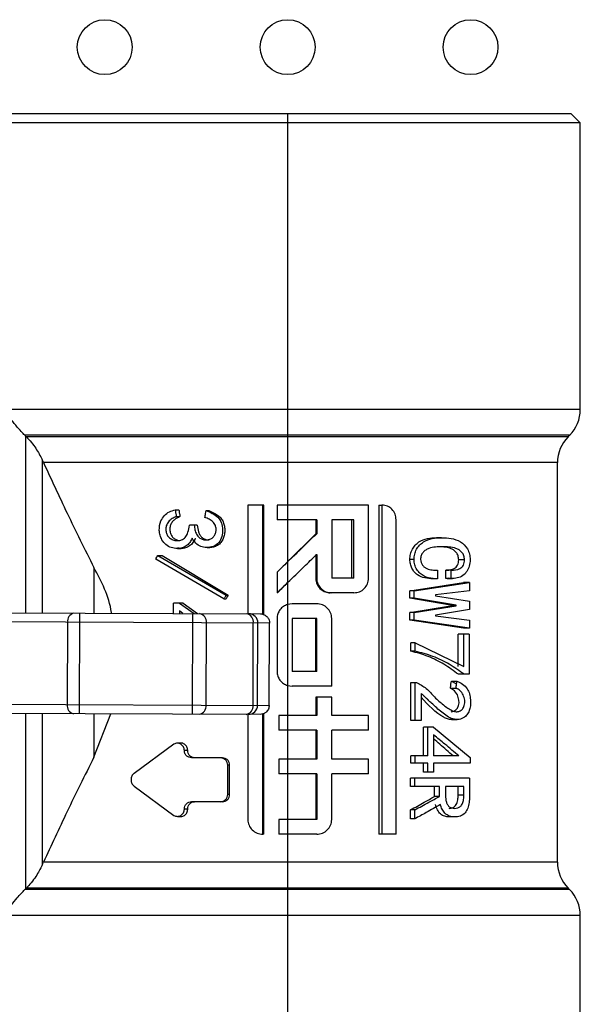
# Model space of a CAD drawing. Units: millimetres. Extents: x 7477 to 16959, y 136 to 5641.
# Drawn here: x 8439 to 8469, y 1860 to 1914 of the extents above; entities that cross this region are included whole.
import ezdxf

# ---------------------------------------------------------------- set-up
doc = ezdxf.new("R2010")
doc.units = ezdxf.units.MM
doc.header["$LTSCALE"] = 10
doc.layers.add('ROTH DETALJIT', color=7, linetype='Continuous')

msp = doc.modelspace()

# ---------------------------------------------------------------- linework, layer by layer
at = {"layer": 'ROTH DETALJIT', "color": 7, "linetype": 'Continuous', "lineweight": 25}
for p, q in [((8469.319, 1908.299), (8437.319, 1908.299)), ((8468.819, 1908.799), (8437.819, 1908.799)), ((8453.319, 1908.799), (8453.319, 1848.799)), ((8469.319, 1908.299), (8468.819, 1908.799)), ((8469.319, 1892.628), (8469.319, 1908.299)), ((8469.319, 1892.628), (8437.822, 1892.628)), ((8468.734, 1891.214), (8438.954, 1891.214)), ((8438.991, 1891.177), (8438.991, 1881.503)), ((8468.655, 1891.135), (8439.033, 1891.135)), ((8468.655, 1891.135), (8468.734, 1891.214)), ((8439.898, 1889.887), (8439.898, 1881.5)), ((8468.069, 1889.721), (8439.973, 1889.721)), ((8468.069, 1867.878), (8468.069, 1889.721)), ((8451.143, 1887.403), (8451.143, 1881.457)), ((8452.009, 1887.403), (8451.143, 1887.403)), ((8451.965, 1881.424), (8451.965, 1887.403)), ((8452.009, 1881.415), (8452.009, 1887.403)), ((8457.74, 1887.403), (8452.738, 1887.403)), ((8452.738, 1887.403), (8452.738, 1886.603)), ((8457.74, 1883.403), (8457.74, 1887.403)), ((8458.307, 1887.403), (8458.307, 1869.403)), ((8458.307, 1887.403), (8458.476, 1887.403)), ((8458.476, 1887.403), (8458.476, 1869.403)), ((8447.17, 1887.138), (8447.371, 1887.138)), ((8447.228, 1886.77), (8447.428, 1886.77)), ((8448.855, 1887.097), (8449.001, 1887.097)), ((8448.379, 1886.299), (8447.953, 1886.299)), ((8454.907, 1886.603), (8452.738, 1886.603)), ((8454.854, 1886.603), (8454.854, 1885.835)), ((8454.907, 1886.603), (8454.907, 1885.835)), ((8456.942, 1886.603), (8455.726, 1886.603)), ((8455.726, 1886.603), (8455.726, 1883.403)), ((8456.823, 1883.403), (8456.823, 1886.603)), ((8456.942, 1883.403), (8456.942, 1886.603)), ((8459.246, 1869.403), (8459.246, 1886.603)), ((8454.854, 1885.835), (8453.319, 1884.297)), ((8454.854, 1885.835), (8454.907, 1885.835)), ((8461.728, 1885.618), (8461.452, 1885.618)), ((8446.217, 1884.641), (8449.959, 1882.472)), ((8446.217, 1884.641), (8446.45, 1884.641)), ((8446.45, 1884.641), (8450.069, 1882.472)), ((8447.298, 1885.028), (8447.496, 1885.028)), ((8448.914, 1885.077), (8449.058, 1885.077)), ((8454.854, 1884.703), (8454.907, 1884.703)), ((8454.854, 1884.703), (8454.854, 1883.403)), ((8454.907, 1884.703), (8454.907, 1883.403)), ((8449.835, 1882.267), (8446.105, 1884.436)), ((8460.229, 1884.431), (8460.003, 1884.431)), ((8462.988, 1884.411), (8462.671, 1884.411)), ((8442.726, 1883.986), (8442.726, 1881.489)), ((8452.738, 1883.735), (8452.738, 1882.603)), ((8461.515, 1883.838), (8461.515, 1883.367)), ((8461.958, 1883.387), (8461.958, 1883.838)), ((8462.25, 1883.838), (8461.958, 1883.838)), ((8462.25, 1883.387), (8462.25, 1883.838)), ((8454.854, 1883.403), (8454.907, 1883.403)), ((8456.942, 1883.403), (8455.726, 1883.403)), ((8460.003, 1882.712), (8462.937, 1883.162)), ((8460.229, 1882.712), (8463.263, 1883.162)), ((8461.515, 1883.367), (8461.246, 1883.367)), ((8462.104, 1883.402), (8461.958, 1883.387)), ((8462.25, 1883.387), (8461.958, 1883.387)), ((8462.031, 1883.387), (8462.327, 1883.387)), ((8463.263, 1883.162), (8462.937, 1883.162)), ((8463.263, 1883.162), (8463.263, 1882.712)), ((8449.959, 1882.472), (8450.069, 1882.472)), ((8452.757, 1882.603), (8452.738, 1882.603)), ((8456.942, 1882.603), (8455.647, 1882.603)), ((8460.003, 1882.303), (8460.003, 1882.712)), ((8460.229, 1882.712), (8460.003, 1882.712)), ((8460.229, 1882.303), (8460.229, 1882.712)), ((8463.263, 1882.712), (8461.408, 1882.487)), ((8461.408, 1882.487), (8461.408, 1882.446)), ((8461.408, 1882.446), (8463.263, 1882.139)), ((8447.073, 1881.472), (8447.073, 1882.042)), ((8447.597, 1882.042), (8447.073, 1882.042)), ((8447.403, 1882.042), (8448.216, 1881.468)), ((8447.597, 1882.042), (8448.384, 1881.467)), ((8449.835, 1882.267), (8449.949, 1882.267)), ((8453.565, 1882.003), (8453.319, 1881.967)), ((8453.344, 1881.974), (8453.344, 1881.974)), ((8454.907, 1882.003), (8453.557, 1882.003)), ((8462.221, 1881.934), (8460.003, 1882.303)), ((8460.229, 1882.303), (8460.003, 1882.303)), ((8462.523, 1881.934), (8460.229, 1882.303)), ((8462.523, 1881.934), (8462.221, 1881.934)), ((8462.523, 1881.893), (8462.523, 1881.934)), ((8463.263, 1882.139), (8463.263, 1881.688)), ((8434.654, 1881.52), (8451.829, 1881.454)), ((8441.941, 1875.992), (8441.962, 1881.492)), ((8447.403, 1881.612), (8447.403, 1881.471)), ((8447.595, 1881.47), (8447.403, 1881.612)), ((8448.108, 1875.968), (8448.129, 1881.468)), ((8460.003, 1881.525), (8462.221, 1881.893)), ((8460.003, 1881.115), (8460.003, 1881.525)), ((8460.229, 1881.525), (8460.003, 1881.525)), ((8460.229, 1881.525), (8462.523, 1881.893)), ((8460.229, 1881.115), (8460.229, 1881.525)), ((8463.263, 1881.688), (8461.408, 1881.381)), ((8461.408, 1881.381), (8461.408, 1881.341)), ((8462.523, 1881.893), (8462.221, 1881.893)), ((8452.328, 1880.952), (8434.255, 1881.021)), ((8441.276, 1876.494), (8441.293, 1880.994)), ((8448.859, 1876.466), (8448.876, 1880.965)), ((8451.424, 1876.456), (8451.441, 1880.956)), ((8451.674, 1876.455), (8451.691, 1880.955)), ((8452.311, 1876.452), (8452.328, 1880.952)), ((8452.738, 1881.203), (8452.738, 1878.303)), ((8454.907, 1881.203), (8453.565, 1881.203)), ((8453.565, 1881.203), (8453.565, 1878.303)), ((8454.854, 1878.303), (8454.854, 1881.203)), ((8454.907, 1878.303), (8454.907, 1881.203)), ((8455.726, 1877.503), (8455.726, 1881.203)), ((8462.937, 1880.665), (8460.003, 1881.115)), ((8460.229, 1881.115), (8460.003, 1881.115)), ((8463.263, 1880.665), (8460.229, 1881.115)), ((8461.408, 1881.341), (8463.263, 1881.115)), ((8463.263, 1881.115), (8463.263, 1880.665)), ((8462.639, 1878.577), (8462.639, 1880.338)), ((8463.247, 1880.338), (8462.639, 1880.338)), ((8463.263, 1880.665), (8462.937, 1880.665)), ((8462.955, 1878.577), (8462.955, 1880.338)), ((8463.247, 1880.338), (8463.247, 1878.148)), ((8460.057, 1879.417), (8460.057, 1879.867)), ((8460.286, 1879.867), (8460.057, 1879.867)), ((8460.286, 1879.867), (8462.955, 1878.577)), ((8460.286, 1879.417), (8460.286, 1879.867)), ((8460.286, 1879.417), (8460.057, 1879.417)), ((8454.907, 1878.303), (8453.565, 1878.303)), ((8463.247, 1878.148), (8462.655, 1878.148)), ((8460.057, 1875.63), (8460.057, 1877.697)), ((8460.057, 1877.697), (8460.361, 1877.697)), ((8460.286, 1875.63), (8460.286, 1877.697)), ((8462.27, 1877.779), (8462.519, 1877.642)), ((8462.27, 1877.779), (8462.573, 1877.779)), ((8453.319, 1877.54), (8453.565, 1877.503)), ((8453.346, 1877.532), (8453.346, 1877.532)), ((8455.726, 1877.503), (8453.557, 1877.503)), ((8460.622, 1877.104), (8460.622, 1875.63)), ((8462.221, 1877.39), (8462.523, 1877.39)), ((8434.238, 1876.521), (8452.311, 1876.452)), ((8455.726, 1876.903), (8454.854, 1876.903)), ((8454.854, 1876.903), (8454.854, 1875.903)), ((8454.907, 1876.903), (8454.907, 1875.903)), ((8455.726, 1875.903), (8455.726, 1876.903)), ((8451.808, 1875.954), (8434.633, 1876.02)), ((8438.991, 1876.003), (8438.991, 1866.422)), ((8439.898, 1876), (8439.898, 1867.712)), ((8442.726, 1875.989), (8442.726, 1873.613)), ((8442.726, 1873.613), (8443.655, 1875.985)), ((8451.965, 1869.403), (8451.965, 1875.98)), ((8452.009, 1869.403), (8452.009, 1876.002)), ((8451.143, 1875.957), (8451.143, 1870.203)), ((8454.907, 1875.903), (8452.842, 1875.903)), ((8452.842, 1875.903), (8452.842, 1875.103)), ((8457.74, 1875.903), (8455.726, 1875.903)), ((8457.74, 1875.103), (8457.74, 1875.903)), ((8460.622, 1875.63), (8460.057, 1875.63)), ((8462.285, 1875.675), (8462.589, 1875.675)), ((8454.907, 1875.103), (8452.842, 1875.103)), ((8454.854, 1875.103), (8454.854, 1873.503)), ((8454.907, 1875.103), (8454.907, 1873.503)), ((8457.74, 1875.103), (8455.726, 1875.103)), ((8455.726, 1873.503), (8455.726, 1875.103)), ((8460.74, 1873.686), (8460.74, 1875.262)), ((8461.3, 1875.262), (8460.74, 1875.262)), ((8460.991, 1873.686), (8460.991, 1875.262)), ((8461.3, 1875.262), (8463.296, 1873.604)), ((8447.487, 1874.382), (8447.29, 1874.382)), ((8461.3, 1874.832), (8461.3, 1873.686)), ((8447.101, 1874.329), (8444.928, 1872.729)), ((8447.856, 1873.982), (8447.671, 1873.982)), ((8449.759, 1873.582), (8448.057, 1873.582)), ((8454.907, 1873.503), (8452.842, 1873.503)), ((8452.842, 1873.503), (8452.842, 1872.703)), ((8457.74, 1873.503), (8455.726, 1873.503)), ((8457.74, 1872.703), (8457.74, 1873.503)), ((8460.057, 1873.297), (8460.057, 1873.686)), ((8460.991, 1873.686), (8460.057, 1873.686)), ((8460.991, 1873.297), (8460.057, 1873.297)), ((8460.286, 1873.297), (8460.286, 1873.686)), ((8460.74, 1872.805), (8460.74, 1873.297)), ((8460.991, 1872.805), (8460.991, 1873.297)), ((8462.674, 1873.686), (8461.3, 1873.686)), ((8463.296, 1873.297), (8461.3, 1873.297)), ((8461.3, 1873.297), (8461.3, 1872.805)), ((8463.296, 1873.604), (8463.296, 1873.297)), ((8450.041, 1871.582), (8450.041, 1873.182)), ((8450.148, 1873.182), (8450.041, 1873.182)), ((8450.148, 1871.582), (8450.148, 1873.182)), ((8461.3, 1872.805), (8460.74, 1872.805)), ((8454.907, 1872.703), (8452.842, 1872.703)), ((8454.854, 1872.703), (8454.854, 1870.203)), ((8454.907, 1872.703), (8454.907, 1870.203)), ((8457.74, 1872.703), (8455.726, 1872.703)), ((8455.726, 1870.203), (8455.726, 1872.703)), ((8460.039, 1872.007), (8460.039, 1872.478)), ((8463.263, 1872.478), (8460.039, 1872.478)), ((8460.267, 1872.007), (8460.267, 1872.478)), ((8463.263, 1872.478), (8463.263, 1871.455)), ((8444.928, 1872.035), (8447.101, 1870.435)), ((8461.622, 1872.007), (8460.039, 1872.007)), ((8461.35, 1871.475), (8461.35, 1872.007)), ((8461.622, 1871.475), (8461.622, 1872.007)), ((8462.955, 1872.007), (8461.956, 1872.007)), ((8461.956, 1872.007), (8461.956, 1871.434)), ((8462.639, 1871.557), (8462.639, 1872.007)), ((8462.955, 1871.557), (8462.955, 1872.007)), ((8449.759, 1871.182), (8448.057, 1871.182)), ((8450.148, 1871.582), (8450.041, 1871.582)), ((8461.622, 1871.475), (8461.35, 1871.475)), ((8462.639, 1871.557), (8462.955, 1871.557)), ((8447.856, 1870.782), (8447.671, 1870.782)), ((8460.039, 1870.247), (8460.039, 1870.738)), ((8460.267, 1870.738), (8460.039, 1870.738)), ((8460.267, 1870.247), (8460.267, 1870.738)), ((8447.29, 1870.382), (8447.487, 1870.382)), ((8454.907, 1870.203), (8452.842, 1870.203)), ((8452.842, 1870.203), (8452.842, 1869.403)), ((8460.267, 1870.247), (8460.039, 1870.247)), ((8462.455, 1870.349), (8462.155, 1870.349)), ((8452.009, 1869.403), (8451.965, 1869.403)), ((8454.907, 1869.403), (8452.842, 1869.403)), ((8459.246, 1869.403), (8458.307, 1869.403)), ((8468.069, 1867.878), (8439.973, 1867.878)), ((8468.734, 1866.385), (8438.954, 1866.385)), ((8468.655, 1866.464), (8439.033, 1866.464)), ((8468.734, 1866.385), (8468.655, 1866.464)), ((8469.319, 1864.971), (8437.822, 1864.971)), ((8469.319, 1849.299), (8469.319, 1864.971))]:
    msp.add_line(p, q, dxfattribs=at)
at = {"layer": 'ROTH DETALJIT', "color": 7, "linetype": 'Continuous', "lineweight": 25, "flags": 128}
for points in [[(8439.033, 1891.135), (8439.009, 1891.159), (8438.991, 1891.177)], [(8462.267, 1876.109), (8462.285, 1876.106), (8462.406, 1876.132), (8462.512, 1876.2), (8462.599, 1876.304), (8462.66, 1876.436), (8462.688, 1876.585), (8462.681, 1876.738), (8462.597, 1877.023), (8462.436, 1877.25), (8462.221, 1877.39), (8462.221, 1877.39)], [(8438.991, 1866.422), (8439.014, 1866.445), (8439.033, 1866.464)]]:
    msp.add_lwpolyline(points, dxfattribs=at)
at = {"layer": 'ROTH DETALJIT', "color": 7, "linetype": 'Continuous', "lineweight": 25}
for centre in [(8443.319, 1912.437), (8453.319, 1912.437), (8463.319, 1912.437)]:
    msp.add_circle(centre, 1.5, dxfattribs=at)
for centre, radius, start, end in [((8467.319, 1892.628), 2, 315, 0), ((8470.069, 1889.721), 2, 135, 180), ((8441.731, 1881.062), 0.443, 103.3331, 188.7808), ((8448.429, 1881.022), 0.451, 352.7983, 80.4413), ((8450.994, 1881.012), 0.451, 352.7983, 80.4413), ((8451.191, 1880.957), 0.5, 359.7426, 89.7425), ((8441.713, 1876.423), 0.443, 170.7829, 256.2306), ((8448.411, 1876.412), 0.451, 279.1223, 6.7654), ((8450.976, 1876.403), 0.451, 279.1223, 6.7654), ((8451.174, 1876.456), 0.5, 269.8212, 359.8211), ((8470.069, 1867.878), 2, 180, 225), ((8467.319, 1864.971), 2, 0, 45)]:
    msp.add_arc(centre, radius, start, end, dxfattribs=at)
for points, knots in [([(8438.954, 1891.214), (8438.884, 1891.285), (8438.733, 1891.439), (8438.47, 1891.738), (8438.105, 1892.193), (8437.935, 1892.454), (8437.822, 1892.628)], [0, 0, 0, 0, 0.116645, 0.251012, 0.501113, 1, 1, 1, 1]), ([(8438.991, 1891.177), (8438.984, 1891.184), (8438.972, 1891.196), (8438.96, 1891.208), (8438.954, 1891.214)], [0, 0, 0, 0, 0.56, 1, 1, 1, 1]), ([(8439.033, 1891.135), (8439.127, 1891.033), (8439.317, 1890.829), (8439.631, 1890.397), (8439.791, 1890.091), (8439.898, 1889.887)], [0, 0, 0, 0, 0.249561, 0.499584, 1, 1, 1, 1]), ([(8439.973, 1889.721), (8439.96, 1889.752), (8439.936, 1889.807), (8439.909, 1889.863), (8439.898, 1889.887)], [0, 0, 0, 0, 0.560007, 1, 1, 1, 1]), ([(8439.973, 1889.721), (8440.388, 1888.816), (8441.215, 1887.013), (8442.224, 1884.992), (8442.726, 1883.986)], [0, 0, 0, 0, 0.502093, 1, 1, 1, 1]), ([(8459.246, 1886.603), (8459.244, 1886.656), (8459.238, 1886.761), (8459.178, 1886.962), (8459.036, 1887.184), (8458.78, 1887.368), (8458.578, 1887.391), (8458.476, 1887.403)], [0, 0, 0, 0, 0.124039, 0.247091, 0.495197, 0.746486, 1, 1, 1, 1]), ([(8448.092, 1885.583), (8448.053, 1885.503), (8447.973, 1885.343), (8447.781, 1885.157), (8447.545, 1885.041), (8447.26, 1885.018), (8446.952, 1885.056), (8446.65, 1885.223), (8446.449, 1885.475), (8446.332, 1885.748), (8446.28, 1886.103), (8446.346, 1886.498), (8446.565, 1886.847), (8446.843, 1887.055), (8447.061, 1887.11), (8447.17, 1887.138)], [0, 0, 0, 0, 0.0620713, 0.1246532, 0.1877084, 0.2512938, 0.3363864, 0.4192976, 0.5030696, 0.5653268, 0.6265612, 0.7489636, 0.8316473, 0.9156808, 1, 1, 1, 1]), ([(8447.228, 1886.77), (8447.149, 1886.738), (8446.99, 1886.674), (8446.792, 1886.503), (8446.674, 1886.283), (8446.653, 1886.059), (8446.68, 1885.857), (8446.782, 1885.672), (8446.945, 1885.537), (8447.148, 1885.457), (8447.364, 1885.452), (8447.584, 1885.511), (8447.768, 1885.674), (8447.894, 1885.952), (8447.931, 1886.168), (8447.953, 1886.299)], [0, 0, 0, 0, 0.0847011, 0.1694286, 0.2506515, 0.3122507, 0.373825, 0.435792, 0.5064857, 0.5770034, 0.6503097, 0.7200763, 0.798765, 0.8774379, 1, 1, 1, 1]), ([(8447.428, 1886.77), (8447.314, 1886.718), (8447.143, 1886.639), (8446.971, 1886.446), (8446.891, 1886.261), (8446.872, 1886.059), (8446.898, 1885.858), (8446.992, 1885.681), (8447.132, 1885.552), (8447.244, 1885.506), (8447.299, 1885.484)], [0, 0, 0, 0, 0.222954, 0.334858, 0.446478, 0.558255, 0.669936, 0.781473, 0.893233, 1, 1, 1, 1]), ([(8447.17, 1887.138), (8447.181, 1887.069), (8447.2, 1886.947), (8447.219, 1886.824), (8447.228, 1886.77)], [0, 0, 0, 0, 0.56, 1, 1, 1, 1]), ([(8447.371, 1887.138), (8447.382, 1887.069), (8447.401, 1886.947), (8447.419, 1886.824), (8447.428, 1886.77)], [0, 0, 0, 0, 0.56, 1, 1, 1, 1]), ([(8448.855, 1887.097), (8448.97, 1887.052), (8449.198, 1886.962), (8449.511, 1886.752), (8449.724, 1886.43), (8449.777, 1886.053), (8449.741, 1885.678), (8449.57, 1885.333), (8449.254, 1885.112), (8448.897, 1885.059), (8448.557, 1885.118), (8448.28, 1885.308), (8448.155, 1885.491), (8448.092, 1885.583)], [0, 0, 0, 0, 0.095369, 0.189598, 0.282363, 0.374712, 0.467369, 0.55961, 0.652498, 0.748379, 0.832678, 0.916148, 1, 1, 1, 1]), ([(8448.794, 1886.729), (8448.805, 1886.798), (8448.826, 1886.92), (8448.846, 1887.043), (8448.855, 1887.097)], [0, 0, 0, 0, 0.560001, 1, 1, 1, 1]), ([(8449.001, 1887.097), (8449.149, 1887.035), (8449.371, 1886.942), (8449.629, 1886.74), (8449.778, 1886.54), (8449.858, 1886.302), (8449.885, 1886.053), (8449.873, 1885.803), (8449.805, 1885.562), (8449.681, 1885.346), (8449.493, 1885.185), (8449.277, 1885.092), (8449.127, 1885.085), (8449.057, 1885.081)], [0, 0, 0, 0, 0.168441, 0.252774, 0.336873, 0.421037, 0.505364, 0.590685, 0.673925, 0.758074, 0.842122, 0.926246, 1, 1, 1, 1]), ([(8448.212, 1886.299), (8448.222, 1886.215), (8448.243, 1886.047), (8448.324, 1885.806), (8448.465, 1885.622), (8448.647, 1885.52), (8448.836, 1885.491), (8449.025, 1885.509), (8449.198, 1885.589), (8449.323, 1885.73), (8449.399, 1885.906), (8449.416, 1886.097), (8449.372, 1886.304), (8449.238, 1886.5), (8449.027, 1886.638), (8448.872, 1886.698), (8448.794, 1886.729)], [0, 0, 0, 0, 0.083222, 0.166351, 0.247847, 0.309561, 0.37451, 0.442086, 0.501311, 0.563683, 0.625582, 0.687132, 0.748842, 0.830483, 0.91455, 1, 1, 1, 1]), ([(8448.379, 1886.299), (8448.395, 1886.174), (8448.42, 1885.986), (8448.521, 1885.756), (8448.64, 1885.613), (8448.799, 1885.522), (8448.934, 1885.492), (8449.01, 1885.502), (8449.024, 1885.504)], [0, 0, 0, 0, 0.32086, 0.481342, 0.641538, 0.7981, 0.961766, 1, 1, 1, 1]), ([(8454.907, 1885.835), (8454.611, 1885.548), (8454.083, 1885.035), (8453.553, 1884.522), (8453.319, 1884.297)], [0, 0, 0, 0, 0.559993, 1, 1, 1, 1]), ([(8448.264, 1885.583), (8448.225, 1885.503), (8448.149, 1885.344), (8447.963, 1885.157), (8447.735, 1885.043), (8447.502, 1885.018), (8447.358, 1885.04), (8447.294, 1885.05)], [0, 0, 0, 0, 0.208684, 0.4171777, 0.6252042, 0.83387, 1, 1, 1, 1]), ([(8460.003, 1884.431), (8460.009, 1884.528), (8460.021, 1884.721), (8460.129, 1884.989), (8460.29, 1885.215), (8460.557, 1885.455), (8460.968, 1885.597), (8461.291, 1885.611), (8461.452, 1885.618)], [0, 0, 0, 0, 0.125017, 0.249981, 0.375039, 0.500083, 0.749564, 1, 1, 1, 1]), ([(8460.229, 1884.431), (8460.236, 1884.528), (8460.248, 1884.721), (8460.36, 1884.99), (8460.527, 1885.216), (8460.804, 1885.456), (8461.228, 1885.597), (8461.561, 1885.611), (8461.728, 1885.618)], [0, 0, 0, 0, 0.122508, 0.245555, 0.369662, 0.49472, 0.74647, 1, 1, 1, 1]), ([(8461.763, 1885.127), (8461.643, 1885.124), (8461.402, 1885.118), (8461.094, 1885.061), (8460.863, 1884.951), (8460.716, 1884.819), (8460.604, 1884.642), (8460.592, 1884.501), (8460.585, 1884.431)], [0, 0, 0, 0, 0.252932, 0.505204, 0.632223, 0.755307, 0.878225, 1, 1, 1, 1]), ([(8462.671, 1884.411), (8462.664, 1884.487), (8462.651, 1884.639), (8462.54, 1884.825), (8462.393, 1884.954), (8462.053, 1885.114), (8461.738, 1885.121), (8461.487, 1885.127)], [0, 0, 0, 0, 0.124578, 0.249234, 0.373581, 0.499655, 1, 1, 1, 1]), ([(8461.728, 1885.618), (8461.909, 1885.611), (8462.268, 1885.597), (8462.774, 1885.44), (8463.119, 1885.109), (8463.276, 1884.729), (8463.289, 1884.517), (8463.296, 1884.411)], [0, 0, 0, 0, 0.254712, 0.506543, 0.754103, 0.877077, 1, 1, 1, 1]), ([(8462.988, 1884.411), (8462.981, 1884.487), (8462.967, 1884.64), (8462.851, 1884.826), (8462.699, 1884.955), (8462.348, 1885.114), (8462.023, 1885.121), (8461.763, 1885.127)], [0, 0, 0, 0, 0.121719, 0.244751, 0.369352, 0.495458, 1, 1, 1, 1]), ([(8446.105, 1884.436), (8446.126, 1884.475), (8446.163, 1884.543), (8446.201, 1884.611), (8446.217, 1884.641)], [0, 0, 0, 0, 0.560001, 1, 1, 1, 1]), ([(8453.319, 1883.165), (8453.616, 1883.452), (8454.146, 1883.965), (8454.674, 1884.478), (8454.907, 1884.703)], [0, 0, 0, 0, 0.559993, 1, 1, 1, 1]), ([(8453.319, 1884.297), (8453.211, 1884.192), (8453.017, 1884.004), (8452.824, 1883.817), (8452.738, 1883.735)], [0, 0, 0, 0, 0.559999, 1, 1, 1, 1]), ([(8461.246, 1883.367), (8461.105, 1883.377), (8460.823, 1883.397), (8460.466, 1883.527), (8460.238, 1883.743), (8460.105, 1883.945), (8460.017, 1884.18), (8460.008, 1884.347), (8460.003, 1884.431)], [0, 0, 0, 0, 0.250462, 0.499888, 0.624873, 0.749956, 0.874933, 1, 1, 1, 1]), ([(8461.515, 1883.367), (8461.349, 1883.378), (8461.024, 1883.4), (8460.612, 1883.581), (8460.377, 1883.868), (8460.251, 1884.135), (8460.236, 1884.332), (8460.229, 1884.431)], [0, 0, 0, 0, 0.288039, 0.564348, 0.712074, 0.855715, 1, 1, 1, 1]), ([(8460.585, 1884.431), (8460.591, 1884.375), (8460.602, 1884.262), (8460.687, 1884.119), (8460.794, 1883.998), (8460.975, 1883.896), (8461.222, 1883.845), (8461.417, 1883.84), (8461.515, 1883.838)], [0, 0, 0, 0, 0.121924, 0.244973, 0.369308, 0.494597, 0.746858, 1, 1, 1, 1]), ([(8461.958, 1883.838), (8462.039, 1883.841), (8462.201, 1883.847), (8462.397, 1883.907), (8462.535, 1884.007), (8462.617, 1884.118), (8462.664, 1884.26), (8462.669, 1884.36), (8462.671, 1884.411)], [0, 0, 0, 0, 0.250485, 0.500325, 0.625394, 0.750201, 0.874959, 1, 1, 1, 1]), ([(8463.296, 1884.411), (8463.288, 1884.293), (8463.272, 1884.06), (8463.124, 1883.757), (8462.897, 1883.52), (8462.593, 1883.393), (8462.365, 1883.389), (8462.25, 1883.387)], [0, 0, 0, 0, 0.184642, 0.3674948, 0.5518928, 0.7753326, 1, 1, 1, 1]), ([(8462.25, 1883.838), (8462.42, 1883.846), (8462.632, 1883.856), (8462.847, 1884.006), (8462.931, 1884.118), (8462.98, 1884.259), (8462.985, 1884.36), (8462.988, 1884.411)], [0, 0, 0, 0, 0.504282, 0.630014, 0.754326, 0.877324, 1, 1, 1, 1]), ([(8443.694, 1881.485), (8443.692, 1881.5), (8443.559, 1882.429), (8443.139, 1883.214), (8442.726, 1883.986)], [0, 0, 0, 0, 0.015685, 1, 1, 1, 1]), ([(8452.738, 1882.603), (8452.847, 1882.708), (8453.04, 1882.896), (8453.234, 1883.083), (8453.319, 1883.165)], [0, 0, 0, 0, 0.559999, 1, 1, 1, 1]), ([(8452.757, 1882.603), (8452.862, 1882.708), (8453.05, 1882.896), (8453.237, 1883.083), (8453.319, 1883.165)], [0, 0, 0, 0, 0.56, 1, 1, 1, 1]), ([(8454.854, 1883.403), (8454.87, 1883.286), (8454.9, 1883.051), (8455.113, 1882.788), (8455.374, 1882.631), (8455.556, 1882.613), (8455.647, 1882.603)], [0, 0, 0, 0, 0.2798696, 0.559608, 0.7797097, 1, 1, 1, 1]), ([(8454.907, 1883.403), (8454.91, 1883.351), (8454.916, 1883.246), (8454.981, 1883.044), (8455.133, 1882.823), (8455.407, 1882.639), (8455.62, 1882.615), (8455.726, 1882.603)], [0, 0, 0, 0, 0.124039, 0.247091, 0.495197, 0.746486, 1, 1, 1, 1]), ([(8456.942, 1882.603), (8457.047, 1882.615), (8457.256, 1882.639), (8457.521, 1882.823), (8457.668, 1883.044), (8457.731, 1883.246), (8457.737, 1883.351), (8457.74, 1883.403)], [0, 0, 0, 0, 0.253512, 0.504799, 0.752903, 0.876094, 1, 1, 1, 1]), ([(8449.959, 1882.472), (8449.936, 1882.433), (8449.894, 1882.365), (8449.853, 1882.297), (8449.835, 1882.267)], [0, 0, 0, 0, 0.56, 1, 1, 1, 1]), ([(8450.069, 1882.472), (8450.047, 1882.433), (8450.007, 1882.365), (8449.967, 1882.297), (8449.949, 1882.267)], [0, 0, 0, 0, 0.56, 1, 1, 1, 1]), ([(8453.319, 1881.967), (8453.239, 1881.935), (8453.077, 1881.87), (8452.89, 1881.686), (8452.763, 1881.458), (8452.746, 1881.288), (8452.738, 1881.203)], [0, 0, 0, 0, 0.252641, 0.504469, 0.752535, 1, 1, 1, 1]), ([(8455.726, 1881.203), (8455.723, 1881.256), (8455.717, 1881.361), (8455.653, 1881.562), (8455.501, 1881.784), (8455.228, 1881.968), (8455.014, 1881.991), (8454.907, 1882.003)], [0, 0, 0, 0, 0.124039, 0.247091, 0.495197, 0.746486, 1, 1, 1, 1]), ([(8451.829, 1881.454), (8451.9, 1881.445), (8452.047, 1881.426), (8452.215, 1881.29), (8452.312, 1881.122), (8452.323, 1881.007), (8452.328, 1880.952)], [0, 0, 0, 0, 0.27043, 0.562649, 0.789873, 1, 1, 1, 1]), ([(8462.655, 1878.148), (8462.398, 1878.337), (8461.887, 1878.713), (8461.018, 1879.152), (8460.378, 1879.328), (8460.057, 1879.417)], [0, 0, 0, 0, 0.335698, 0.66709, 1, 1, 1, 1]), ([(8462.972, 1878.148), (8462.705, 1878.337), (8462.176, 1878.714), (8461.277, 1879.152), (8460.617, 1879.328), (8460.286, 1879.417)], [0, 0, 0, 0, 0.3349096, 0.6662484, 1, 1, 1, 1]), ([(8452.738, 1878.303), (8452.746, 1878.219), (8452.763, 1878.049), (8452.89, 1877.821), (8453.077, 1877.636), (8453.238, 1877.572), (8453.319, 1877.54)], [0, 0, 0, 0, 0.246993, 0.495197, 0.747028, 1, 1, 1, 1]), ([(8460.361, 1877.697), (8460.547, 1877.601), (8460.923, 1877.407), (8461.343, 1876.888), (8461.828, 1876.482), (8462.218, 1876.182), (8462.528, 1876.094), (8462.718, 1876.116), (8462.879, 1876.236), (8463.003, 1876.447), (8463.017, 1876.745), (8462.923, 1877.033), (8462.755, 1877.271), (8462.6, 1877.35), (8462.523, 1877.39)], [0, 0, 0, 0, 0.138567, 0.279272, 0.423723, 0.563516, 0.612893, 0.659222, 0.705463, 0.752176, 0.813051, 0.874651, 0.936873, 1, 1, 1, 1]), ([(8462.221, 1877.39), (8462.23, 1877.463), (8462.246, 1877.592), (8462.263, 1877.722), (8462.27, 1877.779)], [0, 0, 0, 0, 0.56, 1, 1, 1, 1]), ([(8462.523, 1877.39), (8462.532, 1877.463), (8462.549, 1877.592), (8462.566, 1877.722), (8462.573, 1877.779)], [0, 0, 0, 0, 0.56, 1, 1, 1, 1]), ([(8462.573, 1877.779), (8462.679, 1877.729), (8462.887, 1877.63), (8463.13, 1877.39), (8463.276, 1877.08), (8463.3, 1876.864), (8463.312, 1876.756)], [0, 0, 0, 0, 0.2864558, 0.5643116, 0.7825749, 1, 1, 1, 1]), ([(8463.312, 1876.756), (8463.316, 1876.664), (8463.325, 1876.484), (8463.273, 1876.216), (8463.165, 1875.978), (8462.971, 1875.772), (8462.69, 1875.652), (8462.354, 1875.686), (8462.037, 1875.852), (8461.747, 1876.067), (8461.462, 1876.316), (8461.224, 1876.535), (8461.067, 1876.682), (8461.002, 1876.743), (8460.98, 1876.764), (8460.935, 1876.806), (8460.879, 1876.859), (8460.83, 1876.905), (8460.807, 1876.927), (8460.789, 1876.944), (8460.727, 1877.004), (8460.669, 1877.059), (8460.622, 1877.104)], [0, 0, 0, 0, 0.061858, 0.121658, 0.185055, 0.246566, 0.339466, 0.435279, 0.52653, 0.624118, 0.714073, 0.812182, 0.865312, 0.872818, 0.878202, 0.887831, 0.917991, 0.934785, 0.936895, 0.941318, 0.953039, 1, 1, 1, 1]), ([(8462.284, 1875.676), (8462.28, 1875.676), (8462.205, 1875.665), (8462.054, 1875.702), (8461.46, 1875.98), (8461.012, 1876.467), (8460.622, 1876.891)], [0, 0, 0, 0, 0.00691, 0.121165, 0.235567, 1, 1, 1, 1]), ([(8452.311, 1876.452), (8452.301, 1876.382), (8452.283, 1876.234), (8452.146, 1876.067), (8451.978, 1875.97), (8451.863, 1875.959), (8451.808, 1875.954)], [0, 0, 0, 0, 0.270093, 0.56221, 0.7896, 1, 1, 1, 1]), ([(8447.671, 1873.982), (8447.669, 1874.017), (8447.663, 1874.087), (8447.623, 1874.185), (8447.563, 1874.268), (8447.482, 1874.332), (8447.39, 1874.373), (8447.291, 1874.386), (8447.191, 1874.375), (8447.131, 1874.344), (8447.101, 1874.329)], [0, 0, 0, 0, 0.124208, 0.24557, 0.369564, 0.49475, 0.620742, 0.74738, 0.873369, 1, 1, 1, 1]), ([(8447.856, 1873.982), (8447.846, 1874.052), (8447.826, 1874.193), (8447.68, 1874.336), (8447.549, 1874.4), (8447.488, 1874.382), (8447.488, 1874.382)], [0, 0, 0, 0, 0.332932, 0.665863, 0.998792, 1, 1, 1, 1]), ([(8462.674, 1873.686), (8462.424, 1873.9), (8461.979, 1874.282), (8461.507, 1874.664), (8461.3, 1874.832)], [0, 0, 0, 0, 0.55999, 1, 1, 1, 1]), ([(8462.367, 1873.686), (8462.126, 1873.9), (8461.779, 1874.208), (8461.412, 1874.516), (8461.3, 1874.611)], [0, 0, 0, 0, 0.693774, 1, 1, 1, 1]), ([(8448.057, 1873.582), (8448.006, 1873.588), (8447.905, 1873.6), (8447.778, 1873.692), (8447.689, 1873.824), (8447.677, 1873.929), (8447.671, 1873.982)], [0, 0, 0, 0, 0.255012, 0.505439, 0.752742, 1, 1, 1, 1]), ([(8448.23, 1873.582), (8448.181, 1873.588), (8448.083, 1873.6), (8447.959, 1873.693), (8447.873, 1873.825), (8447.862, 1873.93), (8447.856, 1873.982)], [0, 0, 0, 0, 0.250553, 0.499994, 0.749456, 1, 1, 1, 1]), ([(8442.726, 1873.613), (8442.224, 1872.607), (8441.215, 1870.586), (8440.388, 1868.783), (8439.973, 1867.878)], [0, 0, 0, 0, 0.497907, 1, 1, 1, 1]), ([(8450.041, 1873.182), (8450.034, 1873.235), (8450.022, 1873.34), (8449.928, 1873.472), (8449.795, 1873.564), (8449.691, 1873.576), (8449.638, 1873.582)], [0, 0, 0, 0, 0.247444, 0.494553, 0.745106, 1, 1, 1, 1]), ([(8450.148, 1873.182), (8450.142, 1873.235), (8450.13, 1873.339), (8450.04, 1873.472), (8449.911, 1873.564), (8449.81, 1873.576), (8449.759, 1873.582)], [0, 0, 0, 0, 0.250618, 0.499988, 0.749533, 1, 1, 1, 1]), ([(8444.928, 1872.729), (8444.902, 1872.71), (8444.853, 1872.67), (8444.798, 1872.585), (8444.763, 1872.488), (8444.75, 1872.382), (8444.762, 1872.277), (8444.798, 1872.179), (8444.853, 1872.093), (8444.903, 1872.054), (8444.928, 1872.035)], [0, 0, 0, 0, 0.127313, 0.251779, 0.374657, 0.49996, 0.623786, 0.748168, 0.873376, 1, 1, 1, 1]), ([(8447.671, 1870.782), (8447.677, 1870.835), (8447.689, 1870.94), (8447.778, 1871.072), (8447.905, 1871.164), (8448.007, 1871.176), (8448.057, 1871.182)], [0, 0, 0, 0, 0.247444, 0.494553, 0.745106, 1, 1, 1, 1]), ([(8447.856, 1870.782), (8447.862, 1870.835), (8447.874, 1870.939), (8447.959, 1871.072), (8448.083, 1871.164), (8448.181, 1871.176), (8448.23, 1871.182)], [0, 0, 0, 0, 0.250618, 0.499988, 0.749533, 1, 1, 1, 1]), ([(8449.638, 1871.182), (8449.691, 1871.188), (8449.795, 1871.2), (8449.928, 1871.292), (8450.022, 1871.424), (8450.034, 1871.529), (8450.041, 1871.582)], [0, 0, 0, 0, 0.255057, 0.50544, 0.752696, 1, 1, 1, 1]), ([(8449.759, 1871.182), (8449.81, 1871.188), (8449.911, 1871.2), (8450.04, 1871.293), (8450.13, 1871.425), (8450.142, 1871.53), (8450.148, 1871.582)], [0, 0, 0, 0, 0.250553, 0.499994, 0.749456, 1, 1, 1, 1]), ([(8460.039, 1870.738), (8460.289, 1870.876), (8460.735, 1871.121), (8461.162, 1871.367), (8461.35, 1871.475)], [0, 0, 0, 0, 0.55999, 1, 1, 1, 1]), ([(8460.267, 1870.738), (8460.525, 1870.876), (8460.987, 1871.121), (8461.428, 1871.367), (8461.622, 1871.475)], [0, 0, 0, 0, 0.559989, 1, 1, 1, 1]), ([(8461.956, 1871.434), (8461.959, 1871.373), (8461.965, 1871.252), (8462.022, 1871.082), (8462.116, 1870.92), (8462.277, 1870.83), (8462.395, 1870.823), (8462.455, 1870.82)], [0, 0, 0, 0, 0.184049, 0.368799, 0.551588, 0.774354, 1, 1, 1, 1]), ([(8462.155, 1870.82), (8462.229, 1870.827), (8462.339, 1870.839), (8462.465, 1870.932), (8462.54, 1871.027), (8462.592, 1871.149), (8462.633, 1871.325), (8462.637, 1871.465), (8462.639, 1871.557)], [0, 0, 0, 0, 0.249158, 0.373094, 0.499252, 0.61662, 0.749624, 1, 1, 1, 1]), ([(8462.455, 1870.82), (8462.512, 1870.824), (8462.624, 1870.832), (8462.775, 1870.923), (8462.893, 1871.087), (8462.948, 1871.312), (8462.953, 1871.475), (8462.955, 1871.557)], [0, 0, 0, 0, 0.191745, 0.377513, 0.559957, 0.777418, 1, 1, 1, 1]), ([(8463.263, 1871.455), (8463.26, 1871.349), (8463.252, 1871.134), (8463.175, 1870.827), (8463.024, 1870.541), (8462.764, 1870.369), (8462.558, 1870.356), (8462.455, 1870.349)], [0, 0, 0, 0, 0.18374, 0.373223, 0.553964, 0.774801, 1, 1, 1, 1]), ([(8447.101, 1870.435), (8447.131, 1870.42), (8447.191, 1870.39), (8447.291, 1870.378), (8447.39, 1870.391), (8447.482, 1870.432), (8447.562, 1870.496), (8447.623, 1870.579), (8447.663, 1870.677), (8447.669, 1870.747), (8447.671, 1870.782)], [0, 0, 0, 0, 0.126925, 0.2526, 0.379135, 0.505229, 0.630314, 0.754409, 0.875984, 1, 1, 1, 1]), ([(8447.488, 1870.382), (8447.488, 1870.382), (8447.549, 1870.364), (8447.68, 1870.428), (8447.826, 1870.571), (8447.846, 1870.712), (8447.856, 1870.782)], [0, 0, 0, 0, 0.001135, 0.334089, 0.667044, 1, 1, 1, 1]), ([(8461.675, 1871.025), (8461.418, 1870.88), (8460.959, 1870.62), (8460.478, 1870.361), (8460.267, 1870.247)], [0, 0, 0, 0, 0.559988, 1, 1, 1, 1]), ([(8462.155, 1870.349), (8462.072, 1870.355), (8461.946, 1870.363), (8461.785, 1870.431), (8461.639, 1870.539), (8461.488, 1870.731), (8461.43, 1870.927), (8461.401, 1871.025)], [0, 0, 0, 0, 0.2502244, 0.3785169, 0.5006739, 0.750476, 1, 1, 1, 1]), ([(8462.455, 1870.349), (8462.357, 1870.355), (8462.165, 1870.367), (8461.92, 1870.532), (8461.752, 1870.763), (8461.7, 1870.938), (8461.675, 1871.025)], [0, 0, 0, 0, 0.285466, 0.562146, 0.784338, 1, 1, 1, 1]), ([(8451.143, 1870.203), (8451.146, 1870.151), (8451.152, 1870.046), (8451.217, 1869.844), (8451.369, 1869.623), (8451.643, 1869.439), (8451.857, 1869.415), (8451.965, 1869.403)], [0, 0, 0, 0, 0.124039, 0.247091, 0.495197, 0.746486, 1, 1, 1, 1]), ([(8454.907, 1869.403), (8455.014, 1869.415), (8455.228, 1869.439), (8455.501, 1869.623), (8455.653, 1869.844), (8455.717, 1870.046), (8455.723, 1870.151), (8455.726, 1870.203)], [0, 0, 0, 0, 0.2535121, 0.5047987, 0.7529027, 0.8760942, 1, 1, 1, 1]), ([(8439.898, 1867.712), (8439.792, 1867.509), (8439.629, 1867.198), (8439.313, 1866.764), (8439.122, 1866.559), (8439.033, 1866.464)], [0, 0, 0, 0, 0.496878, 0.765845, 1, 1, 1, 1]), ([(8439.898, 1867.712), (8439.912, 1867.743), (8439.939, 1867.799), (8439.962, 1867.854), (8439.973, 1867.878)], [0, 0, 0, 0, 0.559993, 1, 1, 1, 1]), ([(8437.822, 1864.971), (8437.935, 1865.145), (8438.105, 1865.406), (8438.47, 1865.861), (8438.733, 1866.16), (8438.884, 1866.314), (8438.954, 1866.385)], [0, 0, 0, 0, 0.498358, 0.749353, 0.883503, 1, 1, 1, 1]), ([(8438.954, 1866.385), (8438.961, 1866.392), (8438.973, 1866.404), (8438.986, 1866.416), (8438.991, 1866.422)], [0, 0, 0, 0, 0.56, 1, 1, 1, 1])]:
    msp.add_open_spline(points, degree=3, knots=knots, dxfattribs=at)

doc.saveas('drawing.dxf')
